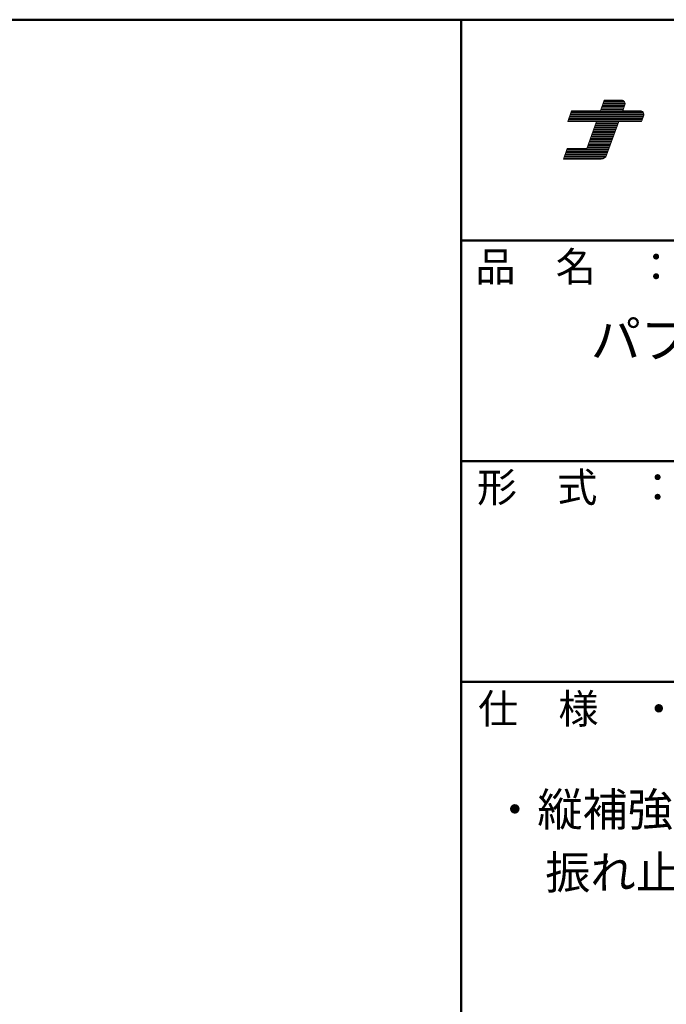
# Model space of a CAD drawing. Units: millimetres. Extents: x -800 to 808, y -552 to 556.
# Drawn here: x 396 to 572, y 288 to 556 of the extents above; entities that cross this region are included whole.
import ezdxf

# ---------------------------------------------------------------- set-up
doc = ezdxf.new("R2010")
doc.units = ezdxf.units.MM
doc.header["$LTSCALE"] = 5
doc.layers.add('08文字', color=7, linetype='Continuous')
doc.layers.add('09図枠', color=7, linetype='Continuous')
doc.styles.add('ＭＳ Ｐゴシック', font='txt', dxfattribs={"height": 1})

# ---------------------------------------------------------------- blocks, each defined once
blk = doc.blocks.new('nakalogo_0-0_')
at = {"layer": '09図枠', "color": 6, "linetype": 'Continuous', "lineweight": 5}
for p, q in [((6.95, -99.01), (6.3, -100.81)), ((9.88, -99.01), (6.95, -99.01)), ((10.09, -100.81), (10.45, -99.81)), ((1.38, -100.81), (0.73, -102.61)), ((6.3, -100.81), (1.38, -100.81)), ((13.07, -100.81), (10.09, -100.81)), ((13.27, -102.61), (13.64, -101.61)), ((0.73, -102.61), (5.64, -102.61)), ((5.64, -102.61), (3.97, -107.21)), ((7.34, -108.35), (9.43, -102.61)), ((9.43, -102.61), (13.27, -102.61)), ((0.66, -107.21), (0, -109.01)), ((3.97, -107.21), (0.66, -107.21)), ((0, -109.01), (6.4, -109.01))]:
    blk.add_line(p, q, dxfattribs=at)
at = {"layer": '09図枠', "color": 4, "linetype": 'Continuous', "lineweight": 5}
for p, q in [((6.3, -100.81), (6.95, -99.01)), ((6.95, -99.01), (9.88, -99.01)), ((10.09, -100.81), (10.45, -99.81)), ((0.73, -102.61), (1.38, -100.81)), ((1.38, -100.81), (6.3, -100.81)), ((6.3, -100.81), (1.38, -100.81)), ((10.09, -100.81), (13.07, -100.81)), ((13.27, -102.61), (13.64, -101.61)), ((5.64, -102.61), (0.73, -102.61)), ((3.97, -107.21), (5.64, -102.61)), ((7.34, -108.35), (9.43, -102.61)), ((9.43, -102.61), (13.27, -102.61)), ((0, -109.01), (0.66, -107.21)), ((0.66, -107.21), (3.97, -107.21)), ((0, -109.01), (6.4, -109.01))]:
    blk.add_line(p, q, dxfattribs=at)
at = {"layer": '09図枠', "color": 6, "linetype": 'Continuous', "lineweight": 20}
for p, q in [((10.27, -100.31), (6.48, -100.31)), ((10.34, -100.11), (6.55, -100.11)), ((10.41, -99.91), (6.63, -99.91)), ((10.48, -99.71), (6.7, -99.71)), ((10.47, -99.51), (6.77, -99.51)), ((10.4, -99.31), (6.84, -99.31)), ((10.21, -99.11), (6.92, -99.11)), ((13.53, -101.91), (0.98, -101.91)), ((13.6, -101.71), (1.06, -101.71)), ((13.66, -101.51), (1.13, -101.51)), ((13.66, -101.31), (1.2, -101.31)), ((13.59, -101.11), (1.27, -101.11)), ((13.4, -100.91), (1.35, -100.91)), ((10.12, -100.71), (6.33, -100.71)), ((10.2, -100.51), (6.41, -100.51)), ((13.31, -102.51), (0.76, -102.51)), ((13.38, -102.31), (0.84, -102.31)), ((13.46, -102.11), (0.91, -102.11)), ((9.03, -103.71), (5.24, -103.71)), ((9.1, -103.51), (5.32, -103.51)), ((9.18, -103.31), (5.39, -103.31)), ((9.25, -103.11), (5.46, -103.11)), ((9.32, -102.91), (5.53, -102.91)), ((9.39, -102.71), (5.61, -102.71)), ((8.45, -105.31), (4.66, -105.31)), ((8.52, -105.11), (4.73, -105.11)), ((8.59, -104.91), (4.81, -104.91)), ((8.67, -104.71), (4.88, -104.71)), ((8.74, -104.51), (4.95, -104.51)), ((8.81, -104.31), (5.02, -104.31)), ((8.88, -104.11), (5.1, -104.11)), ((8.96, -103.91), (5.17, -103.91)), ((7.86, -106.91), (4.08, -106.91)), ((7.94, -106.71), (4.15, -106.71)), ((8.01, -106.51), (4.22, -106.51)), ((8.08, -106.31), (4.3, -106.31)), ((8.16, -106.11), (4.37, -106.11)), ((8.23, -105.91), (4.44, -105.91)), ((8.3, -105.71), (4.51, -105.71)), ((8.37, -105.51), (4.59, -105.51)), ((7.11, -108.71), (0.11, -108.71)), ((7.26, -108.51), (0.18, -108.51)), ((7.36, -108.31), (0.26, -108.31)), ((7.43, -108.11), (0.33, -108.11)), ((7.5, -107.91), (0.4, -107.91)), ((7.57, -107.71), (0.47, -107.71)), ((7.65, -107.51), (0.55, -107.51)), ((7.72, -107.31), (0.62, -107.31)), ((7.79, -107.11), (4, -107.11)), ((6.83, -108.91), (0.04, -108.91))]:
    blk.add_line(p, q, dxfattribs=at)
at = {"layer": '09図枠', "color": 6, "linetype": 'Continuous', "lineweight": 5}
for centre, radius, start, end in [((9.88, -99.61), 0.6, 340.0002, 90), ((13.07, -101.41), 0.6, 340.0028, 90), ((6.4, -108.01), 1, 270, 340.0003)]:
    blk.add_arc(centre, radius, start, end, dxfattribs=at)
at = {"layer": '09図枠', "color": 4, "linetype": 'Continuous', "lineweight": 5}
for centre, radius, start, end in [((9.88, -99.61), 0.6, 340.0002, 90), ((13.07, -101.41), 0.6, 340.0028, 90), ((6.4, -108.01), 1, 270, 340.0003)]:
    blk.add_arc(centre, radius, start, end, dxfattribs=at)
blk = doc.blocks.new('ナカ工業ロゴa_0-0_')
at = {"layer": '09図枠', "color": 4, "linetype": 'Continuous', "lineweight": 5}
blk.add_blockref('nakalogo_0-0_', (0, 13.86), dxfattribs=at)

msp = doc.modelspace()

# ---------------------------------------------------------------- linework, layer by layer
at = {"layer": '09図枠', "color": 2, "linetype": 'Continuous', "lineweight": 50}
for p, q in [((800.12, 555.71), (-799.88, 555.71)), ((516.12, 555.71), (516.12, -552.29)), ((516.12, 495.71), (800.12, 495.71)), ((516.12, 435.71), (800.12, 435.71)), ((516.12, 375.71), (800.12, 375.71))]:
    msp.add_line(p, q, dxfattribs=at)

# ---------------------------------------------------------------- block references
at = {"layer": '09図枠', "color": 2, "linetype": 'Continuous', "lineweight": 5, "xscale": 1.600000000005821, "yscale": 1.599999999998545}
msp.add_blockref('ナカ工業ロゴa_0-0_', (543.92, 670.07), dxfattribs=at)

# ---------------------------------------------------------------- texts
at = {"layer": '08文字', "color": 1, "linetype": 'Continuous', "lineweight": 5, "style": 'ＭＳ Ｐゴシック'}
for s, height, p in [('パブリック向けステンレス補助手摺', 10, (551.34, 463.85)), ('・縦補強下地H=3,000以上の場合、天井裏にて', 9, (524.57, 336.5)), ('\u3000振れ止め追加の事。', 9, (526.72, 319.38))]:
    msp.add_text(s, height=height, dxfattribs=at).set_placement(p)
at = {"layer": '09図枠', "color": 2, "linetype": 'Continuous', "lineweight": 5, "style": 'ＭＳ Ｐゴシック', "width": 0.998677}
for s, p in [('品\u3000名\u3000：', (520, 484.55)), ('形\u3000式\u3000：', (520.41, 424.59)), ('仕\u3000様\u3000・\u3000特\u3000記：', (520.73, 364.36))]:
    msp.add_text(s, height=8.011, dxfattribs=at).set_placement(p)

doc.saveas('drawing.dxf')
